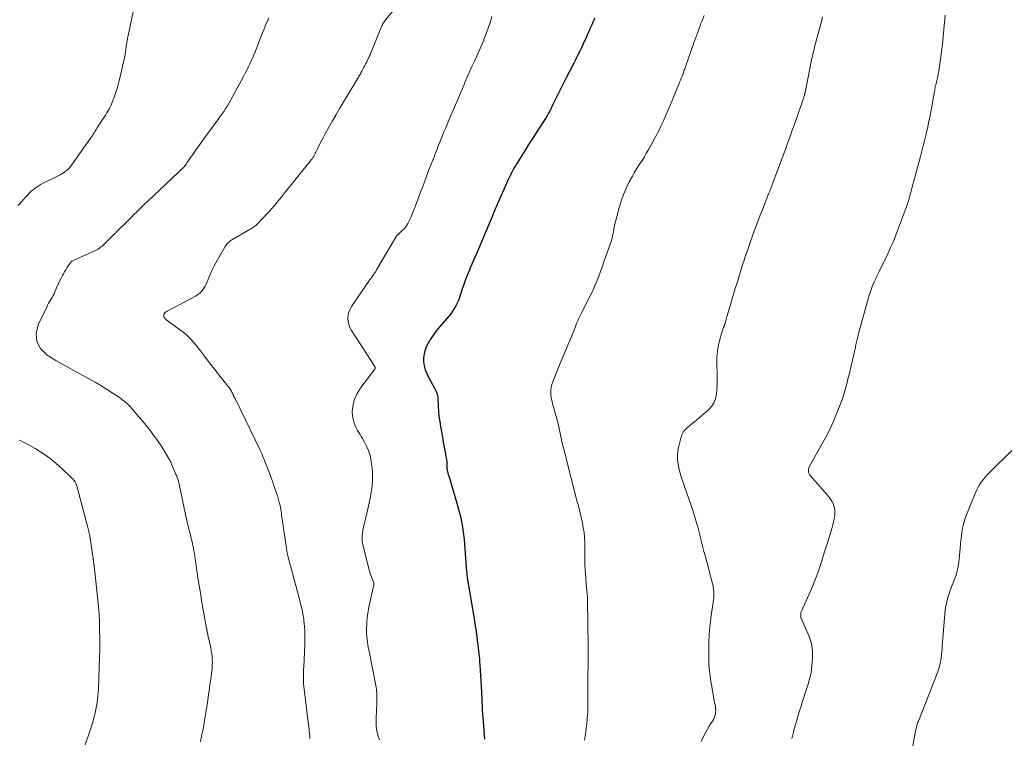
# Model space of a CAD drawing. Units: feet. Extents: x 1910000 to 1915000, y 545000 to 550000.
# Drawn here: x 1911361 to 1911591, y 546796 to 546964 of the extents above; entities that cross this region are included whole.
import ezdxf

# ---------------------------------------------------------------- set-up
doc = ezdxf.new("R2010")
doc.units = ezdxf.units.FT
doc.header["$LTSCALE"] = 100
doc.header["$MEASUREMENT"] = 0
doc.layers.add('CONTOUR INDEX', color=32, linetype='Continuous', lineweight=25)
doc.layers.add('CONTOUR INTERMEDIATE', color=40, linetype='Continuous', lineweight=15)

msp = doc.modelspace()

# ---------------------------------------------------------------- linework, layer by layer
at = {"layer": 'CONTOUR INDEX', "elevation": 800, "flags": 128}
msp.add_lwpolyline([(1911495.08, 546964.2), (1911494.73, 546963.41), (1911494.38, 546962.63), (1911494.03, 546961.84), (1911493.68, 546961.05), (1911493.33, 546960.26), (1911492.98, 546959.47), (1911492.81, 546959.08), (1911492.39, 546958.17), (1911491.97, 546957.25), (1911491.53, 546956.34), (1911491.09, 546955.44), (1911490.86, 546954.99), (1911490.52, 546954.32), (1911490.18, 546953.64), (1911489.84, 546952.97), (1911489.49, 546952.3), (1911489.14, 546951.63), (1911488.79, 546950.96), (1911488.45, 546950.28), (1911488.12, 546949.61), (1911485.34, 546944), (1911485.09, 546943.5), (1911484.83, 546942.99), (1911484.57, 546942.49), (1911484.3, 546942), (1911484.03, 546941.5), (1911483.74, 546941.01), (1911483.45, 546940.53), (1911483.15, 546940.06), (1911482.11, 546938.46), (1911481.29, 546937.19), (1911480.47, 546935.92), (1911479.65, 546934.64), (1911478.85, 546933.36), (1911476.89, 546930.24), (1911476.55, 546929.67), (1911476.21, 546929.1), (1911475.9, 546928.51), (1911475.59, 546927.92), (1911475.3, 546927.33), (1911475.01, 546926.73), (1911474.73, 546926.13), (1911474.46, 546925.52), (1911472.29, 546920.64), (1911472.1, 546920.21), (1911471.92, 546919.78), (1911471.74, 546919.36), (1911471.56, 546918.93), (1911471.29, 546918.26), (1911471.25, 546918.16), (1911471.21, 546918.06), (1911471.17, 546917.96), (1911471.14, 546917.86), (1911471.1, 546917.76), (1911471.06, 546917.66), (1911471.01, 546917.56), (1911470.97, 546917.46), (1911467.6, 546909.47), (1911467.31, 546908.78), (1911467.01, 546908.08), (1911466.7, 546907.38), (1911466.4, 546906.69), (1911466.1, 546905.99), (1911465.8, 546905.29), (1911465.51, 546904.59), (1911465.22, 546903.89), (1911465.21, 546903.85), (1911464.92, 546903.12), (1911464.65, 546902.39), (1911464.39, 546901.66), (1911464.14, 546900.92), (1911463.49, 546898.91), (1911463.24, 546898.23), (1911462.96, 546897.56), (1911462.63, 546896.92), (1911462.27, 546896.29), (1911461.87, 546895.68), (1911461.45, 546895.08), (1911461, 546894.51), (1911460.53, 546893.96), (1911458.96, 546892.19), (1911458.15, 546891.21), (1911457.4, 546890.2), (1911456.72, 546889.13), (1911456.09, 546888.03), (1911455.81, 546887.48), (1911455.45, 546886.6), (1911455.2, 546885.71), (1911455.1, 546884.79), (1911455.11, 546883.84), (1911455.26, 546882.9), (1911455.49, 546881.98), (1911455.83, 546881.1), (1911456.24, 546880.24), (1911457.68, 546877.68), (1911457.83, 546877.39), (1911457.97, 546877.1), (1911458.08, 546876.8), (1911458.19, 546876.5), (1911458.27, 546876.19), (1911458.34, 546875.87), (1911458.39, 546875.56), (1911458.42, 546875.24), (1911458.51, 546873.48), (1911458.59, 546872.29), (1911458.7, 546871.1), (1911458.86, 546869.91), (1911459.05, 546868.72), (1911459.27, 546867.46), (1911459.48, 546866.27), (1911459.7, 546865.09), (1911459.92, 546863.91), (1911460.14, 546862.72), (1911460.57, 546860.39), (1911460.58, 546860.38), (1911460.58, 546860.36), (1911460.58, 546860.34), (1911460.58, 546860.32), (1911460.58, 546860.25), (1911460.57, 546860.23), (1911460.57, 546860.22), (1911460.57, 546860.2), (1911460.57, 546860.18), (1911460.52, 546859.72), (1911460.51, 546859.48), (1911460.51, 546859.23), (1911460.53, 546858.99), (1911460.57, 546858.75), (1911460.62, 546858.54), (1911460.7, 546858.2), (1911460.78, 546857.85), (1911460.87, 546857.51), (1911460.97, 546857.17), (1911463.06, 546850.24), (1911463.37, 546849.13), (1911463.66, 546848.02), (1911463.9, 546846.9), (1911464.11, 546845.77), (1911464.29, 546844.64), (1911464.44, 546843.5), (1911464.56, 546842.36), (1911464.66, 546841.21), (1911465.15, 546834.73), (1911465.17, 546834.45), (1911465.2, 546834.17), (1911465.23, 546833.89), (1911465.26, 546833.61), (1911465.3, 546833.33), (1911465.34, 546833.05), (1911465.39, 546832.77), (1911465.43, 546832.49), (1911466.75, 546824.67), (1911466.96, 546823.38), (1911467.16, 546822.08), (1911467.35, 546820.79), (1911467.54, 546819.49), (1911467.72, 546818.19), (1911467.81, 546817.55), (1911467.89, 546816.9), (1911467.96, 546816.25), (1911468.02, 546815.61), (1911468.08, 546814.96), (1911468.14, 546814.31), (1911468.19, 546813.66), (1911468.24, 546813.01), (1911468.32, 546811.76), (1911468.41, 546810.48), (1911468.49, 546809.2), (1911468.55, 546807.93), (1911468.62, 546806.65), (1911468.71, 546804.55), (1911468.73, 546804.09), (1911468.75, 546803.63), (1911468.77, 546803.17), (1911468.8, 546802.71), (1911468.82, 546802.25), (1911468.85, 546801.79), (1911468.88, 546801.33), (1911468.91, 546800.87), (1911469.35, 546795.64)], dxfattribs=at)
at = {"layer": 'CONTOUR INTERMEDIATE', "flags": 128}
for points, elevation in [([(1911387.77, 546968.27), (1911386.06, 546960.15), (1911385.92, 546959.49), (1911385.8, 546958.83), (1911385.69, 546958.17), (1911385.6, 546957.51), (1911385.48, 546956.7), (1911385.45, 546956.44), (1911385.41, 546956.18), (1911385.38, 546955.92), (1911385.34, 546955.66), (1911385.3, 546955.4), (1911385.26, 546955.14), (1911385.21, 546954.88), (1911385.15, 546954.63), (1911384.22, 546950.5), (1911383.91, 546949.28), (1911383.58, 546948.08), (1911383.19, 546946.89), (1911382.77, 546945.71), (1911382.24, 546944.34), (1911382.05, 546943.86), (1911381.83, 546943.39), (1911381.6, 546942.94), (1911381.34, 546942.49), (1911381.08, 546942.05), (1911380.81, 546941.61), (1911380.53, 546941.17), (1911380.25, 546940.73), (1911378.84, 546938.57), (1911378.65, 546938.27), (1911378.46, 546937.97), (1911378.27, 546937.67), (1911378.08, 546937.38), (1911377.89, 546937.08), (1911377.7, 546936.78), (1911377.5, 546936.49), (1911377.3, 546936.2), (1911372.85, 546929.85), (1911372.58, 546929.5), (1911372.29, 546929.16), (1911371.98, 546928.85), (1911371.64, 546928.56), (1911371.29, 546928.29), (1911370.93, 546928.04), (1911370.55, 546927.81), (1911370.16, 546927.59), (1911365.74, 546925.36), (1911365.24, 546925.08), (1911364.76, 546924.78), (1911364.3, 546924.45), (1911363.85, 546924.1), (1911363.42, 546923.72), (1911363, 546923.33), (1911362.6, 546922.92), (1911362.21, 546922.5), (1911361.51, 546921.71), (1911361.11, 546921.27), (1911360.72, 546920.83), (1911360.31, 546920.4)], 816), ([(1911448.74, 546966.88), (1911446.21, 546963.79), (1911446.05, 546963.57), (1911445.89, 546963.35), (1911445.74, 546963.12), (1911445.6, 546962.88), (1911445.48, 546962.64), (1911445.36, 546962.39), (1911445.24, 546962.15), (1911445.14, 546961.89), (1911442.67, 546955.84), (1911442.65, 546955.79), (1911442.63, 546955.74), (1911442.61, 546955.69), (1911442.59, 546955.64), (1911442.57, 546955.59), (1911442.55, 546955.54), (1911442.53, 546955.5), (1911442.51, 546955.45), (1911442.5, 546955.43), (1911442.47, 546955.37), (1911442.44, 546955.31), (1911442.42, 546955.25), (1911442.39, 546955.19), (1911442.01, 546954.44), (1911441.8, 546954.01), (1911441.58, 546953.58), (1911441.36, 546953.15), (1911441.14, 546952.72), (1911440.66, 546951.81), (1911440.54, 546951.58), (1911440.42, 546951.35), (1911440.29, 546951.12), (1911440.17, 546950.9), (1911440.04, 546950.68), (1911439.91, 546950.45), (1911439.78, 546950.23), (1911439.65, 546950.01), (1911437.17, 546945.91), (1911436.32, 546944.49), (1911435.47, 546943.08), (1911434.63, 546941.65), (1911433.8, 546940.22), (1911433.39, 546939.52), (1911432.78, 546938.44), (1911432.18, 546937.35), (1911431.6, 546936.24), (1911431.04, 546935.13), (1911430.21, 546933.46), (1911430.07, 546933.18), (1911429.93, 546932.9), (1911429.79, 546932.61), (1911429.65, 546932.33), (1911429.49, 546932), (1911429.43, 546931.89), (1911429.36, 546931.77), (1911429.3, 546931.67), (1911429.22, 546931.56), (1911429.1, 546931.39), (1911429.09, 546931.37), (1911429.08, 546931.35), (1911429.06, 546931.33), (1911429.05, 546931.31), (1911428.99, 546931.24), (1911428.98, 546931.22), (1911428.96, 546931.21), (1911428.95, 546931.19), (1911428.94, 546931.17), (1911424.69, 546925.91), (1911424.2, 546925.31), (1911423.72, 546924.7), (1911423.24, 546924.1), (1911422.76, 546923.5), (1911422.28, 546922.9), (1911421.8, 546922.29), (1911421.31, 546921.69), (1911420.83, 546921.09), (1911420.78, 546921.03), (1911420.26, 546920.41), (1911419.73, 546919.79), (1911419.19, 546919.19), (1911418.64, 546918.6), (1911416.26, 546916.1), (1911416.07, 546915.91), (1911415.88, 546915.73), (1911415.67, 546915.57), (1911415.46, 546915.41), (1911415.24, 546915.26), (1911415.02, 546915.12), (1911414.8, 546914.98), (1911414.57, 546914.84), (1911410.25, 546912.34), (1911410.02, 546912.19), (1911409.79, 546912.04), (1911409.58, 546911.86), (1911409.37, 546911.68), (1911409.18, 546911.48), (1911409.01, 546911.28), (1911408.85, 546911.05), (1911408.7, 546910.82), (1911406.52, 546906.99), (1911406.05, 546906.11), (1911405.6, 546905.21), (1911405.2, 546904.3), (1911404.82, 546903.37), (1911404.5, 546902.52), (1911404.28, 546902.02), (1911404.04, 546901.53), (1911403.76, 546901.06), (1911403.45, 546900.6), (1911403.09, 546900.18), (1911402.71, 546899.81), (1911402.27, 546899.48), (1911401.81, 546899.19), (1911395.2, 546895.69), (1911395.07, 546895.61), (1911394.94, 546895.54), (1911394.82, 546895.45), (1911394.7, 546895.37), (1911394.59, 546895.27), (1911394.5, 546895.16), (1911394.44, 546895.03), (1911394.38, 546894.9), (1911394.37, 546894.83), (1911394.35, 546894.66), (1911394.36, 546894.49), (1911394.41, 546894.34), (1911394.5, 546894.19), (1911394.54, 546894.14), (1911394.67, 546893.97), (1911394.82, 546893.82), (1911394.98, 546893.67), (1911395.15, 546893.54), (1911399.2, 546890.52), (1911399.74, 546890.09), (1911400.26, 546889.63), (1911400.74, 546889.13), (1911401.2, 546888.61), (1911401.64, 546888.07), (1911402.08, 546887.53), (1911402.51, 546886.98), (1911402.93, 546886.42), (1911403.88, 546885.17), (1911404.77, 546883.99), (1911405.68, 546882.82), (1911406.6, 546881.66), (1911407.52, 546880.5), (1911409.51, 546878.03), (1911409.66, 546877.83), (1911409.81, 546877.63), (1911409.94, 546877.42), (1911410.07, 546877.21), (1911410.19, 546876.99), (1911410.31, 546876.77), (1911410.42, 546876.55), (1911410.53, 546876.32), (1911410.55, 546876.28), (1911410.67, 546876.03), (1911410.79, 546875.78), (1911410.91, 546875.53), (1911411.03, 546875.29), (1911416.91, 546863.18), (1911417.06, 546862.86), (1911417.2, 546862.55), (1911417.34, 546862.23), (1911417.48, 546861.91), (1911417.87, 546860.99), (1911418.19, 546860.2), (1911418.5, 546859.41), (1911418.8, 546858.62), (1911419.09, 546857.82), (1911419.61, 546856.32), (1911419.83, 546855.7), (1911420.05, 546855.08), (1911420.28, 546854.46), (1911420.5, 546853.84), (1911420.72, 546853.22), (1911420.93, 546852.6), (1911421.11, 546851.97), (1911421.29, 546851.33), (1911421.46, 546850.71), (1911421.57, 546850.26), (1911421.66, 546849.81), (1911421.74, 546849.35), (1911421.81, 546848.9), (1911421.87, 546848.44), (1911421.93, 546847.98), (1911421.99, 546847.52), (1911422.06, 546847.06), (1911423.06, 546840.18), (1911423.09, 546840), (1911423.11, 546839.83), (1911423.14, 546839.65), (1911423.17, 546839.47), (1911423.2, 546839.29), (1911423.24, 546839.12), (1911423.27, 546838.94), (1911423.31, 546838.76), (1911423.32, 546838.71), (1911423.37, 546838.51), (1911423.42, 546838.31), (1911423.47, 546838.1), (1911423.52, 546837.9), (1911424.48, 546834.42), (1911424.87, 546832.99), (1911425.25, 546831.55), (1911425.63, 546830.11), (1911426, 546828.67), (1911426.65, 546826.14), (1911426.69, 546825.96), (1911426.74, 546825.78), (1911426.77, 546825.6), (1911426.81, 546825.42), (1911426.9, 546824.95), (1911426.98, 546824.53), (1911427.04, 546824.11), (1911427.09, 546823.69), (1911427.14, 546823.27), (1911427.24, 546821.96), (1911427.31, 546820.88), (1911427.35, 546819.8), (1911427.35, 546818.72), (1911427.32, 546817.64), (1911427.08, 546812.51), (1911427.05, 546811.86), (1911427.03, 546811.21), (1911427.02, 546810.56), (1911427.01, 546809.91), (1911427.02, 546809.26), (1911427.05, 546808.62), (1911427.1, 546807.97), (1911427.17, 546807.32), (1911428.16, 546799.65), (1911428.22, 546799.1), (1911428.29, 546798.55), (1911428.34, 546797.99), (1911428.39, 546797.44), (1911428.44, 546796.88), (1911428.48, 546796.33), (1911428.51, 546795.77)], 808), ([(1911418.92, 546964.29), (1911418.67, 546963.73), (1911418.43, 546963.18), (1911418.19, 546962.62), (1911417.97, 546962.06), (1911417.75, 546961.5), (1911417.53, 546960.93), (1911417.31, 546960.37), (1911417.09, 546959.8), (1911415.81, 546956.52), (1911415.5, 546955.76), (1911415.18, 546955.01), (1911414.84, 546954.26), (1911414.49, 546953.52), (1911414.13, 546952.78), (1911413.76, 546952.05), (1911413.39, 546951.31), (1911413.01, 546950.58), (1911412.46, 546949.53), (1911412.01, 546948.67), (1911411.56, 546947.81), (1911411.1, 546946.96), (1911410.63, 546946.1), (1911410.46, 546945.79), (1911410.07, 546945.1), (1911409.67, 546944.42), (1911409.26, 546943.74), (1911408.83, 546943.07), (1911408.39, 546942.41), (1911407.95, 546941.75), (1911407.49, 546941.1), (1911407.03, 546940.45), (1911403.15, 546935.12), (1911402.65, 546934.42), (1911402.14, 546933.72), (1911401.64, 546933.02), (1911401.14, 546932.32), (1911400.46, 546931.37), (1911400.3, 546931.14), (1911400.15, 546930.91), (1911400, 546930.68), (1911399.85, 546930.44), (1911399.67, 546930.12), (1911399.62, 546930.04), (1911399.57, 546929.96), (1911399.51, 546929.89), (1911399.46, 546929.81), (1911399.4, 546929.74), (1911399.34, 546929.67), (1911399.28, 546929.6), (1911399.21, 546929.54), (1911390.54, 546921.37), (1911390.45, 546921.29), (1911390.37, 546921.21), (1911390.28, 546921.13), (1911390.2, 546921.05), (1911390.12, 546920.97), (1911390.04, 546920.89), (1911389.95, 546920.8), (1911389.87, 546920.72), (1911388.73, 546919.58), (1911388.07, 546918.93), (1911387.42, 546918.28), (1911386.76, 546917.63), (1911386.11, 546916.97), (1911383.48, 546914.37), (1911383.37, 546914.26), (1911383.25, 546914.14), (1911383.14, 546914.02), (1911383.02, 546913.91), (1911382.9, 546913.79), (1911382.79, 546913.68), (1911382.67, 546913.56), (1911382.56, 546913.45), (1911380.4, 546911.31), (1911380.14, 546911.07), (1911379.88, 546910.84), (1911379.61, 546910.63), (1911379.33, 546910.42), (1911379.04, 546910.22), (1911378.75, 546910.05), (1911378.44, 546909.89), (1911378.12, 546909.74), (1911378.07, 546909.72), (1911377.72, 546909.57), (1911377.38, 546909.43), (1911377.03, 546909.28), (1911376.69, 546909.13), (1911373.51, 546907.73), (1911373.36, 546907.66), (1911373.21, 546907.58), (1911373.07, 546907.49), (1911372.93, 546907.39), (1911372.81, 546907.28), (1911372.69, 546907.16), (1911372.58, 546907.03), (1911372.48, 546906.9), (1911372.06, 546906.29), (1911371.76, 546905.85), (1911371.47, 546905.4), (1911371.2, 546904.93), (1911370.94, 546904.46), (1911370.73, 546904.06), (1911370.39, 546903.39), (1911370.05, 546902.7), (1911369.73, 546902.01), (1911369.42, 546901.32), (1911368.96, 546900.24), (1911368.75, 546899.78), (1911368.52, 546899.33), (1911368.27, 546898.88), (1911368.01, 546898.45), (1911367.74, 546898.01), (1911367.48, 546897.57), (1911367.24, 546897.13), (1911367.02, 546896.67), (1911365.01, 546892.49), (1911364.58, 546890.46), (1911364.69, 546888.6), (1911365.61, 546886.96), (1911367.06, 546885.49), (1911367.13, 546885.44), (1911369.19, 546884.2), (1911371.26, 546882.98), (1911373.36, 546881.81), (1911375.48, 546880.66), (1911376.94, 546879.89), (1911378.32, 546879.13), (1911379.68, 546878.34), (1911381.02, 546877.5), (1911382.33, 546876.63), (1911384.23, 546875.33), (1911384.57, 546875.08), (1911384.91, 546874.83), (1911385.25, 546874.57), (1911385.58, 546874.3), (1911385.9, 546874.02), (1911386.2, 546873.73), (1911386.5, 546873.43), (1911386.78, 546873.11), (1911389.59, 546869.82), (1911390.75, 546868.41), (1911391.85, 546866.97), (1911392.9, 546865.47), (1911393.89, 546863.95), (1911395.66, 546861.09), (1911395.74, 546860.97), (1911395.81, 546860.84), (1911395.88, 546860.71), (1911395.94, 546860.58), (1911396.01, 546860.44), (1911396.07, 546860.31), (1911396.13, 546860.18), (1911396.18, 546860.04), (1911397.23, 546857.55), (1911397.33, 546857.3), (1911397.43, 546857.05), (1911397.53, 546856.8), (1911397.62, 546856.54), (1911397.8, 546856.07), (1911397.8, 546856.05), (1911397.81, 546856.03), (1911397.81, 546856.02), (1911397.82, 546856), (1911397.84, 546855.93), (1911397.85, 546855.91), (1911397.85, 546855.89), (1911397.85, 546855.87), (1911397.86, 546855.86), (1911397.92, 546855.55), (1911397.95, 546855.39), (1911397.98, 546855.22), (1911398.02, 546855.05), (1911398.05, 546854.88), (1911399.36, 546848.55), (1911399.55, 546847.69), (1911399.74, 546846.83), (1911399.94, 546845.97), (1911400.16, 546845.11), (1911400.17, 546845.07), (1911400.38, 546844.24), (1911400.59, 546843.4), (1911400.79, 546842.57), (1911400.99, 546841.74), (1911401.21, 546840.8), (1911401.29, 546840.43), (1911401.36, 546840.07), (1911401.43, 546839.7), (1911401.5, 546839.33), (1911401.55, 546838.96), (1911401.61, 546838.59), (1911401.66, 546838.22), (1911401.72, 546837.85), (1911402.11, 546835.09), (1911402.37, 546833.33), (1911402.64, 546831.58), (1911402.93, 546829.84), (1911403.23, 546828.09), (1911404.39, 546821.51), (1911404.41, 546821.4), (1911404.43, 546821.3), (1911404.45, 546821.19), (1911404.48, 546821.08), (1911404.5, 546820.98), (1911404.52, 546820.87), (1911404.54, 546820.77), (1911404.56, 546820.66), (1911404.61, 546820.4), (1911404.62, 546820.35), (1911404.63, 546820.3), (1911404.64, 546820.24), (1911404.66, 546820.19), (1911404.67, 546820.14), (1911404.68, 546820.09), (1911404.69, 546820.04), (1911404.7, 546819.99), (1911405.35, 546816.99), (1911405.48, 546816.3), (1911405.59, 546815.62), (1911405.66, 546814.93), (1911405.72, 546814.23), (1911405.73, 546813.53), (1911405.72, 546812.84), (1911405.67, 546812.14), (1911405.6, 546811.45), (1911405.54, 546811.04), (1911405.42, 546810.14), (1911405.29, 546809.25), (1911405.17, 546808.35), (1911405.04, 546807.45), (1911404.99, 546807.06), (1911404.83, 546805.97), (1911404.67, 546804.87), (1911404.51, 546803.78), (1911404.35, 546802.69), (1911404.32, 546802.47), (1911404.13, 546801.27), (1911403.93, 546800.07), (1911403.71, 546798.87), (1911403.48, 546797.68), (1911403.29, 546796.7), (1911402.96, 546795.02)], 812), ([(1911471.06, 546964.57), (1911470.66, 546963.2), (1911470.22, 546961.85), (1911469.73, 546960.51), (1911469.21, 546959.18), (1911469.15, 546959.03), (1911468.62, 546957.79), (1911468.09, 546956.55), (1911467.53, 546955.33), (1911466.97, 546954.11), (1911466.4, 546952.89), (1911465.84, 546951.66), (1911465.3, 546950.43), (1911464.77, 546949.19), (1911464.73, 546949.09), (1911464.18, 546947.79), (1911463.63, 546946.5), (1911463.09, 546945.21), (1911462.54, 546943.92), (1911461.08, 546940.5), (1911460.67, 546939.54), (1911460.26, 546938.57), (1911459.86, 546937.6), (1911459.46, 546936.63), (1911459.11, 546935.78), (1911458.89, 546935.23), (1911458.67, 546934.69), (1911458.46, 546934.14), (1911458.24, 546933.59), (1911458.03, 546933.04), (1911457.82, 546932.49), (1911457.61, 546931.94), (1911457.39, 546931.39), (1911456.36, 546928.72), (1911455.69, 546927), (1911455.04, 546925.27), (1911454.39, 546923.54), (1911453.76, 546921.81), (1911453.07, 546919.93), (1911452.77, 546919.14), (1911452.45, 546918.35), (1911452.09, 546917.58), (1911451.72, 546916.82), (1911451.41, 546916.21), (1911451.15, 546915.77), (1911450.87, 546915.36), (1911450.55, 546914.98), (1911450.19, 546914.63), (1911449.75, 546914.23), (1911449.59, 546914.09), (1911449.44, 546913.95), (1911449.28, 546913.81), (1911449.12, 546913.66), (1911448.98, 546913.52), (1911448.84, 546913.36), (1911448.71, 546913.19), (1911448.6, 546913.02), (1911444.12, 546905.33), (1911443.91, 546904.99), (1911443.7, 546904.65), (1911443.47, 546904.32), (1911443.24, 546903.99), (1911442.89, 546903.49), (1911442.83, 546903.42), (1911442.77, 546903.34), (1911442.71, 546903.27), (1911442.64, 546903.2), (1911442.53, 546903.08), (1911442.44, 546902.98), (1911438.29, 546896.79), (1911437.93, 546896.13), (1911437.66, 546895.45), (1911437.5, 546894.74), (1911437.43, 546893.99), (1911437.48, 546893.25), (1911437.62, 546892.53), (1911437.88, 546891.85), (1911438.23, 546891.19), (1911443.68, 546882.75), (1911443.71, 546882.71), (1911443.73, 546882.66), (1911443.75, 546882.61), (1911443.77, 546882.56), (1911443.8, 546882.48), (1911443.81, 546882.4), (1911443.81, 546882.31), (1911443.78, 546882.23), (1911443.74, 546882.16), (1911440.65, 546878.15), (1911440.03, 546877.25), (1911439.5, 546876.3), (1911439.07, 546875.3), (1911438.73, 546874.26), (1911438.61, 546873.82), (1911438.46, 546872.97), (1911438.39, 546872.12), (1911438.46, 546871.27), (1911438.62, 546870.43), (1911438.79, 546869.8), (1911438.96, 546869.28), (1911439.16, 546868.77), (1911439.4, 546868.28), (1911439.68, 546867.8), (1911439.97, 546867.34), (1911440.26, 546866.86), (1911440.54, 546866.39), (1911440.82, 546865.91), (1911441.32, 546865.04), (1911441.79, 546864.11), (1911442.2, 546863.16), (1911442.51, 546862.16), (1911442.75, 546861.15), (1911442.88, 546860.46), (1911443.08, 546859.08), (1911443.19, 546857.7), (1911443.17, 546856.32), (1911443.07, 546854.93), (1911443.06, 546854.81), (1911442.86, 546853.37), (1911442.62, 546851.93), (1911442.33, 546850.5), (1911442.01, 546849.07), (1911440.98, 546844.86), (1911440.88, 546844.37), (1911440.79, 546843.87), (1911440.74, 546843.36), (1911440.72, 546842.86), (1911440.72, 546842.35), (1911440.76, 546841.84), (1911440.83, 546841.35), (1911440.94, 546840.85), (1911442.21, 546835.74), (1911442.36, 546835.19), (1911442.52, 546834.65), (1911442.72, 546834.12), (1911442.92, 546833.59), (1911443.19, 546832.94), (1911443.27, 546832.74), (1911443.34, 546832.54), (1911443.4, 546832.33), (1911443.44, 546832.12), (1911443.47, 546831.92), (1911443.48, 546831.71), (1911443.47, 546831.5), (1911443.43, 546831.29), (1911442.56, 546827.62), (1911442.39, 546826.89), (1911442.25, 546826.15), (1911442.12, 546825.41), (1911442.01, 546824.67), (1911442.01, 546824.64), (1911441.92, 546823.91), (1911441.85, 546823.18), (1911441.8, 546822.44), (1911441.77, 546821.7), (1911441.76, 546821.49), (1911441.76, 546820.86), (1911441.77, 546820.23), (1911441.81, 546819.6), (1911441.88, 546818.98), (1911441.96, 546818.35), (1911442.05, 546817.73), (1911442.16, 546817.11), (1911442.28, 546816.49), (1911443.92, 546808.15), (1911444.06, 546807.26), (1911444.16, 546806.37), (1911444.2, 546805.47), (1911444.19, 546804.57), (1911444.15, 546803.66), (1911444.11, 546802.76), (1911444.07, 546801.85), (1911444.04, 546800.95), (1911444, 546799.79), (1911444.03, 546798.69), (1911444.16, 546797.6), (1911444.42, 546796.54), (1911444.78, 546795.5)], 804), ([(1911520.64, 546964.8), (1911520.09, 546963.38), (1911519.85, 546962.76), (1911519.62, 546962.14), (1911519.39, 546961.52), (1911519.16, 546960.89), (1911518.94, 546960.27), (1911518.72, 546959.65), (1911518.5, 546959.02), (1911518.28, 546958.4), (1911516.39, 546953.02), (1911516.3, 546952.77), (1911516.21, 546952.52), (1911516.12, 546952.27), (1911516.03, 546952.02), (1911515.94, 546951.77), (1911515.84, 546951.52), (1911515.75, 546951.27), (1911515.65, 546951.03), (1911515.49, 546950.6), (1911515.31, 546950.14), (1911515.13, 546949.69), (1911514.94, 546949.23), (1911514.76, 546948.77), (1911513.34, 546945.33), (1911512.81, 546944.05), (1911512.27, 546942.77), (1911511.72, 546941.49), (1911511.15, 546940.22), (1911510.57, 546938.96), (1911509.97, 546937.71), (1911509.33, 546936.48), (1911508.67, 546935.26), (1911507.59, 546933.3), (1911507.15, 546932.53), (1911506.69, 546931.77), (1911506.22, 546931.03), (1911505.72, 546930.3), (1911505.23, 546929.56), (1911504.76, 546928.81), (1911504.32, 546928.05), (1911503.89, 546927.28), (1911503.18, 546925.92), (1911502.46, 546924.44), (1911501.82, 546922.94), (1911501.28, 546921.39), (1911500.8, 546919.82), (1911499.79, 546916), (1911499.71, 546915.65), (1911499.64, 546915.3), (1911499.57, 546914.95), (1911499.52, 546914.6), (1911499.47, 546914.25), (1911499.41, 546913.9), (1911499.34, 546913.55), (1911499.27, 546913.21), (1911499.23, 546913.05), (1911499.12, 546912.62), (1911499, 546912.2), (1911498.87, 546911.78), (1911498.73, 546911.37), (1911497.18, 546907.02), (1911496.8, 546905.98), (1911496.42, 546904.94), (1911496.03, 546903.91), (1911495.63, 546902.88), (1911495.22, 546901.86), (1911494.78, 546900.84), (1911494.31, 546899.84), (1911493.82, 546898.85), (1911492, 546895.29), (1911491.85, 546894.99), (1911491.7, 546894.69), (1911491.55, 546894.38), (1911491.4, 546894.08), (1911491.26, 546893.77), (1911491.12, 546893.46), (1911491, 546893.14), (1911490.87, 546892.83), (1911490.52, 546891.89), (1911490.21, 546891.1), (1911489.9, 546890.32), (1911489.58, 546889.55), (1911489.25, 546888.77), (1911488.95, 546888.11), (1911488.47, 546887), (1911488, 546885.89), (1911487.54, 546884.78), (1911487.08, 546883.67), (1911485.27, 546879.19), (1911485.05, 546878.54), (1911484.9, 546877.89), (1911484.83, 546877.21), (1911484.82, 546876.53), (1911484.87, 546875.85), (1911484.97, 546875.17), (1911485.11, 546874.49), (1911485.28, 546873.83), (1911485.95, 546871.63), (1911486.26, 546870.53), (1911486.55, 546869.42), (1911486.81, 546868.3), (1911487.04, 546867.17), (1911487.19, 546866.36), (1911487.33, 546865.64), (1911487.49, 546864.92), (1911487.66, 546864.2), (1911487.85, 546863.49), (1911488.05, 546862.78), (1911488.24, 546862.07), (1911488.42, 546861.36), (1911488.6, 546860.64), (1911490.59, 546852.67), (1911490.7, 546852.23), (1911490.82, 546851.79), (1911490.95, 546851.35), (1911491.08, 546850.92), (1911491.21, 546850.48), (1911491.33, 546850.04), (1911491.44, 546849.6), (1911491.55, 546849.15), (1911492.21, 546846.15), (1911492.43, 546845.05), (1911492.59, 546843.94), (1911492.7, 546842.83), (1911492.76, 546841.71), (1911492.76, 546841.52), (1911492.78, 546840.49), (1911492.8, 546839.46), (1911492.81, 546838.43), (1911492.81, 546837.4), (1911492.82, 546836.36), (1911492.85, 546835.33), (1911492.91, 546834.31), (1911492.99, 546833.28), (1911493.11, 546831.77), (1911493.15, 546831.37), (1911493.19, 546830.97), (1911493.23, 546830.56), (1911493.28, 546830.16), (1911493.32, 546829.78), (1911493.34, 546829.57), (1911493.36, 546829.36), (1911493.38, 546829.14), (1911493.39, 546828.93), (1911493.4, 546828.72), (1911493.41, 546828.5), (1911493.42, 546828.29), (1911493.42, 546828.08), (1911493.55, 546817.34), (1911493.55, 546817.1), (1911493.55, 546816.85), (1911493.55, 546816.61), (1911493.55, 546816.37), (1911493.56, 546816.13), (1911493.56, 546815.89), (1911493.55, 546815.65), (1911493.55, 546815.41), (1911493.54, 546814.36), (1911493.54, 546813.59), (1911493.53, 546812.82), (1911493.53, 546812.05), (1911493.52, 546811.28), (1911493.51, 546808.48), (1911493.5, 546807.6), (1911493.5, 546806.71), (1911493.5, 546805.82), (1911493.51, 546804.94), (1911493.51, 546803.75), (1911493.51, 546803.46), (1911493.51, 546803.17), (1911493.51, 546802.87), (1911493.5, 546802.58), (1911493.48, 546802.29), (1911493.47, 546802), (1911493.45, 546801.7), (1911493.42, 546801.41), (1911493.21, 546799.22), (1911493.11, 546798.25), (1911493, 546797.29), (1911492.87, 546796.33), (1911492.74, 546795.37)], 796), ([(1911548.35, 546964.54), (1911548.15, 546963.7), (1911547.94, 546962.86), (1911547.01, 546959.43), (1911546.79, 546958.61), (1911546.57, 546957.79), (1911546.36, 546956.97), (1911546.15, 546956.15), (1911545.95, 546955.32), (1911545.76, 546954.5), (1911545.58, 546953.67), (1911545.41, 546952.84), (1911544.26, 546946.81), (1911544.24, 546946.75), (1911544.23, 546946.7), (1911544.22, 546946.64), (1911544.21, 546946.58), (1911544.2, 546946.53), (1911544.18, 546946.47), (1911544.17, 546946.42), (1911544.15, 546946.36), (1911544.08, 546946.13), (1911544.03, 546945.97), (1911543.98, 546945.8), (1911543.92, 546945.63), (1911543.87, 546945.46), (1911543.82, 546945.31), (1911543.73, 546945.06), (1911543.65, 546944.82), (1911543.57, 546944.57), (1911543.48, 546944.33), (1911541.91, 546939.8), (1911541.55, 546938.78), (1911541.19, 546937.76), (1911540.83, 546936.74), (1911540.47, 546935.73), (1911540.1, 546934.71), (1911539.73, 546933.7), (1911539.35, 546932.69), (1911538.98, 546931.68), (1911537.44, 546927.58), (1911537.2, 546926.94), (1911536.96, 546926.3), (1911536.72, 546925.67), (1911536.47, 546925.03), (1911536.22, 546924.39), (1911535.98, 546923.76), (1911535.73, 546923.12), (1911535.48, 546922.48), (1911535.3, 546922.01), (1911534.96, 546921.13), (1911534.62, 546920.26), (1911534.28, 546919.38), (1911533.95, 546918.5), (1911532.38, 546914.39), (1911531.88, 546913.06), (1911531.39, 546911.72), (1911530.92, 546910.38), (1911530.45, 546909.04), (1911530.43, 546908.98), (1911529.99, 546907.66), (1911529.56, 546906.33), (1911529.15, 546905), (1911528.74, 546903.67), (1911528.35, 546902.34), (1911527.95, 546901), (1911527.56, 546899.67), (1911527.16, 546898.34), (1911525.99, 546894.35), (1911525.9, 546894.06), (1911525.81, 546893.76), (1911525.73, 546893.46), (1911525.64, 546893.17), (1911525.54, 546892.82), (1911525.5, 546892.7), (1911525.46, 546892.57), (1911525.42, 546892.45), (1911525.38, 546892.33), (1911525.34, 546892.21), (1911525.3, 546892.08), (1911525.25, 546891.96), (1911525.2, 546891.85), (1911525.13, 546891.67), (1911525.04, 546891.46), (1911524.96, 546891.24), (1911524.89, 546891.03), (1911524.82, 546890.81), (1911524.26, 546888.77), (1911523.97, 546887.52), (1911523.76, 546886.26), (1911523.66, 546884.99), (1911523.63, 546883.71), (1911523.72, 546880.61), (1911523.72, 546879.52), (1911523.7, 546878.43), (1911523.64, 546877.35), (1911523.54, 546876.26), (1911523.31, 546875.24), (1911522.95, 546874.29), (1911522.37, 546873.44), (1911521.67, 546872.67), (1911518.95, 546870.32), (1911518.41, 546869.86), (1911517.87, 546869.41), (1911517.32, 546868.97), (1911516.77, 546868.54), (1911516.27, 546868.07), (1911515.85, 546867.55), (1911515.54, 546866.96), (1911515.3, 546866.32), (1911514.67, 546863.84), (1911514.51, 546862.98), (1911514.41, 546862.12), (1911514.42, 546861.25), (1911514.5, 546860.38), (1911514.65, 546859.51), (1911514.84, 546858.65), (1911515.07, 546857.8), (1911515.33, 546856.96), (1911517.77, 546849.83), (1911518.07, 546848.92), (1911518.36, 546848.01), (1911518.64, 546847.1), (1911518.9, 546846.19), (1911519.15, 546845.27), (1911519.39, 546844.35), (1911519.63, 546843.42), (1911519.86, 546842.5), (1911519.88, 546842.41), (1911520.12, 546841.44), (1911520.36, 546840.47), (1911520.62, 546839.51), (1911520.88, 546838.54), (1911521.38, 546836.75), (1911521.66, 546835.72), (1911521.93, 546834.7), (1911522.18, 546833.67), (1911522.43, 546832.64), (1911522.74, 546831.35), (1911522.82, 546830.96), (1911522.88, 546830.57), (1911522.93, 546830.18), (1911522.96, 546829.79), (1911522.96, 546829.39), (1911522.95, 546829), (1911522.92, 546828.6), (1911522.87, 546828.21), (1911522.39, 546824.99), (1911522.25, 546823.99), (1911522.13, 546823), (1911522.02, 546822.01), (1911521.92, 546821.01), (1911521.85, 546820.14), (1911521.8, 546819.57), (1911521.77, 546819.01), (1911521.75, 546818.45), (1911521.74, 546817.88), (1911521.74, 546817.32), (1911521.74, 546816.75), (1911521.74, 546816.19), (1911521.75, 546815.62), (1911521.75, 546814.43), (1911521.78, 546813.27), (1911521.85, 546812.11), (1911521.97, 546810.96), (1911522.13, 546809.81), (1911522.26, 546809.06), (1911522.45, 546807.95), (1911522.64, 546806.83), (1911522.84, 546805.72), (1911523.04, 546804.6), (1911523.29, 546803.25), (1911523.35, 546802.81), (1911523.37, 546802.38), (1911523.34, 546801.94), (1911523.28, 546801.5), (1911523.17, 546801.08), (1911523.03, 546800.66), (1911522.84, 546800.27), (1911522.63, 546799.88), (1911522.25, 546799.31), (1911521.84, 546798.65), (1911521.44, 546797.97), (1911521.06, 546797.28), (1911520.7, 546796.59), (1911519.95, 546795.09)], 792), ([(1911576.97, 546964.87), (1911576.68, 546961.55), (1911576.51, 546959.82), (1911576.33, 546958.09), (1911576.11, 546956.37), (1911575.88, 546954.64), (1911575.48, 546951.83), (1911575.43, 546951.51), (1911575.38, 546951.2), (1911575.32, 546950.88), (1911575.26, 546950.57), (1911575.19, 546950.26), (1911575.12, 546949.95), (1911575.04, 546949.64), (1911574.97, 546949.33), (1911574.85, 546948.88), (1911574.81, 546948.71), (1911574.77, 546948.54), (1911574.73, 546948.37), (1911574.69, 546948.2), (1911574.65, 546948.03), (1911574.62, 546947.85), (1911574.58, 546947.68), (1911574.55, 546947.51), (1911574.47, 546947.05), (1911574.4, 546946.65), (1911574.33, 546946.25), (1911574.26, 546945.85), (1911574.19, 546945.45), (1911574.01, 546944.36), (1911573.86, 546943.51), (1911573.71, 546942.65), (1911573.55, 546941.8), (1911573.39, 546940.94), (1911573.21, 546940.09), (1911573.03, 546939.24), (1911572.84, 546938.39), (1911572.65, 546937.54), (1911572.47, 546936.78), (1911572.17, 546935.55), (1911571.87, 546934.33), (1911571.55, 546933.1), (1911571.23, 546931.88), (1911569.12, 546924.13), (1911569.03, 546923.77), (1911568.93, 546923.41), (1911568.83, 546923.05), (1911568.73, 546922.69), (1911568.67, 546922.46), (1911568.6, 546922.21), (1911568.54, 546921.97), (1911568.47, 546921.73), (1911568.4, 546921.49), (1911568.33, 546921.25), (1911568.26, 546921.01), (1911568.18, 546920.77), (1911568.09, 546920.53), (1911566.04, 546914.91), (1911565.48, 546913.44), (1911564.89, 546911.98), (1911564.25, 546910.55), (1911563.59, 546909.12), (1911561.58, 546905.01), (1911561.34, 546904.51), (1911561.1, 546904.01), (1911560.86, 546903.52), (1911560.62, 546903.02), (1911560.39, 546902.52), (1911560.17, 546902.01), (1911559.96, 546901.5), (1911559.77, 546900.98), (1911559.74, 546900.89), (1911559.54, 546900.32), (1911559.35, 546899.75), (1911559.18, 546899.18), (1911559.01, 546898.6), (1911557.15, 546891.9), (1911557, 546891.33), (1911556.84, 546890.76), (1911556.69, 546890.19), (1911556.55, 546889.61), (1911556.41, 546889.04), (1911556.27, 546888.47), (1911556.13, 546887.89), (1911556, 546887.31), (1911554.52, 546880.9), (1911554.35, 546880.16), (1911554.17, 546879.42), (1911553.99, 546878.69), (1911553.81, 546877.95), (1911553.61, 546877.22), (1911553.4, 546876.5), (1911553.17, 546875.78), (1911552.92, 546875.07), (1911552.15, 546873), (1911551.47, 546871.27), (1911550.74, 546869.57), (1911549.93, 546867.9), (1911549.07, 546866.25), (1911545.24, 546859.3), (1911545.13, 546859.04), (1911545.05, 546858.78), (1911545.02, 546858.5), (1911545.03, 546858.22), (1911545.09, 546857.95), (1911545.18, 546857.68), (1911545.32, 546857.44), (1911545.48, 546857.22), (1911549.87, 546852.22), (1911550.23, 546851.76), (1911550.54, 546851.27), (1911550.79, 546850.74), (1911551, 546850.19), (1911551.13, 546849.62), (1911551.21, 546849.04), (1911551.21, 546848.46), (1911551.17, 546847.88), (1911551.15, 546847.73), (1911551.04, 546847.07), (1911550.91, 546846.41), (1911550.75, 546845.77), (1911550.57, 546845.12), (1911549.46, 546841.52), (1911549.02, 546840.11), (1911548.58, 546838.7), (1911548.13, 546837.3), (1911547.68, 546835.89), (1911547.2, 546834.5), (1911546.7, 546833.12), (1911546.15, 546831.75), (1911545.57, 546830.4), (1911543.73, 546826.23), (1911543.66, 546826.07), (1911543.58, 546825.9), (1911543.51, 546825.73), (1911543.44, 546825.56), (1911543.37, 546825.41), (1911543.34, 546825.31), (1911543.31, 546825.22), (1911543.29, 546825.13), (1911543.27, 546825.03), (1911543.26, 546824.95), (1911543.25, 546824.89), (1911543.25, 546824.84), (1911543.24, 546824.78), (1911543.24, 546824.72), (1911543.23, 546824.67), (1911543.23, 546824.61), (1911543.23, 546824.55), (1911543.24, 546824.5), (1911543.25, 546824.32), (1911543.26, 546824.17), (1911543.29, 546824.03), (1911543.33, 546823.89), (1911543.38, 546823.75), (1911545.17, 546819.65), (1911545.44, 546818.95), (1911545.66, 546818.23), (1911545.82, 546817.49), (1911545.94, 546816.75), (1911546, 546815.99), (1911546.02, 546815.23), (1911546, 546814.48), (1911545.94, 546813.72), (1911545.76, 546812.06), (1911545.73, 546811.77), (1911545.69, 546811.49), (1911545.64, 546811.2), (1911545.58, 546810.92), (1911545.49, 546810.49), (1911545.37, 546809.99), (1911545.24, 546809.5), (1911545.11, 546809.01), (1911544.96, 546808.52), (1911543.59, 546804.26), (1911543.24, 546803.14), (1911542.89, 546802.02), (1911542.55, 546800.9), (1911542.23, 546799.77), (1911541.74, 546798.08), (1911541.66, 546797.8), (1911541.59, 546797.51), (1911541.51, 546797.22), (1911541.44, 546796.94), (1911541.37, 546796.65), (1911541.3, 546796.36), (1911541.22, 546796.07), (1911541.14, 546795.79)], 788), ([(1911360.68, 546865.51), (1911362.54, 546864.57), (1911364.35, 546863.56), (1911364.73, 546863.32), (1911366.29, 546862.31), (1911367.8, 546861.23), (1911369.23, 546860.06), (1911370.62, 546858.83), (1911372.91, 546856.68), (1911373.11, 546856.47), (1911373.3, 546856.25), (1911373.48, 546856.01), (1911373.64, 546855.77), (1911373.82, 546855.47), (1911373.88, 546855.37), (1911373.93, 546855.25), (1911373.98, 546855.14), (1911374.02, 546855.02), (1911374.06, 546854.9), (1911374.1, 546854.78), (1911374.13, 546854.66), (1911374.17, 546854.54), (1911376.6, 546845.16), (1911376.84, 546844.15), (1911377.07, 546843.13), (1911377.26, 546842.1), (1911377.43, 546841.07), (1911377.84, 546838.32), (1911377.86, 546838.19), (1911377.88, 546838.06), (1911377.89, 546837.93), (1911377.9, 546837.8), (1911377.91, 546837.66), (1911377.92, 546837.53), (1911377.94, 546837.4), (1911377.95, 546837.27), (1911377.97, 546837.14), (1911377.99, 546836.95), (1911378.02, 546836.75), (1911378.05, 546836.56), (1911378.07, 546836.36), (1911378.08, 546836.31), (1911378.11, 546836.09), (1911378.14, 546835.87), (1911378.16, 546835.65), (1911378.19, 546835.43), (1911379.12, 546826.67), (1911379.16, 546826.27), (1911379.19, 546825.88), (1911379.23, 546825.48), (1911379.26, 546825.09), (1911379.28, 546824.69), (1911379.31, 546824.3), (1911379.32, 546823.9), (1911379.33, 546823.51), (1911379.41, 546816.93), (1911379.41, 546816.67), (1911379.41, 546816.4), (1911379.41, 546816.14), (1911379.41, 546815.87), (1911379.4, 546815.61), (1911379.39, 546815.34), (1911379.38, 546815.08), (1911379.37, 546814.82), (1911379.09, 546807.48), (1911379.04, 546806.66), (1911378.98, 546805.83), (1911378.9, 546805), (1911378.81, 546804.18), (1911378.68, 546803.36), (1911378.53, 546802.54), (1911378.35, 546801.74), (1911378.14, 546800.93), (1911378.05, 546800.6), (1911377.77, 546799.64), (1911377.48, 546798.68), (1911377.18, 546797.72), (1911376.86, 546796.77), (1911376.03, 546794.32)], 816), ([(1911592.73, 546863.29), (1911587.35, 546857.98), (1911586.83, 546857.44), (1911586.32, 546856.88), (1911585.85, 546856.29), (1911585.4, 546855.7), (1911584.99, 546855.07), (1911584.61, 546854.43), (1911584.28, 546853.76), (1911583.98, 546853.07), (1911581.85, 546847.69), (1911581.54, 546846.79), (1911581.27, 546845.89), (1911581.07, 546844.96), (1911580.91, 546844.03), (1911580.8, 546843.08), (1911580.68, 546842.14), (1911580.58, 546841.19), (1911580.49, 546840.25), (1911580.17, 546837.02), (1911580.03, 546835.99), (1911579.83, 546834.98), (1911579.54, 546833.99), (1911579.19, 546833.01), (1911578.24, 546830.65), (1911577.98, 546829.96), (1911577.74, 546829.26), (1911577.54, 546828.54), (1911577.36, 546827.82), (1911577.13, 546826.77), (1911577.09, 546826.57), (1911577.05, 546826.37), (1911577.03, 546826.16), (1911577.01, 546825.96), (1911576.31, 546817.32), (1911576.25, 546816.64), (1911576.18, 546815.96), (1911576.1, 546815.28), (1911576.02, 546814.6), (1911575.96, 546814.16), (1911575.89, 546813.7), (1911575.8, 546813.25), (1911575.69, 546812.8), (1911575.57, 546812.36), (1911575.42, 546811.92), (1911575.28, 546811.48), (1911575.12, 546811.05), (1911574.96, 546810.62), (1911570.72, 546799.83), (1911570.63, 546799.6), (1911570.54, 546799.36), (1911570.47, 546799.12), (1911570.4, 546798.87), (1911570.33, 546798.63), (1911570.27, 546798.38), (1911570.22, 546798.13), (1911570.17, 546797.88), (1911569.47, 546794.05)], 784)]:
    msp.add_lwpolyline(points, dxfattribs=dict(at, elevation=elevation))

doc.saveas('drawing.dxf')
